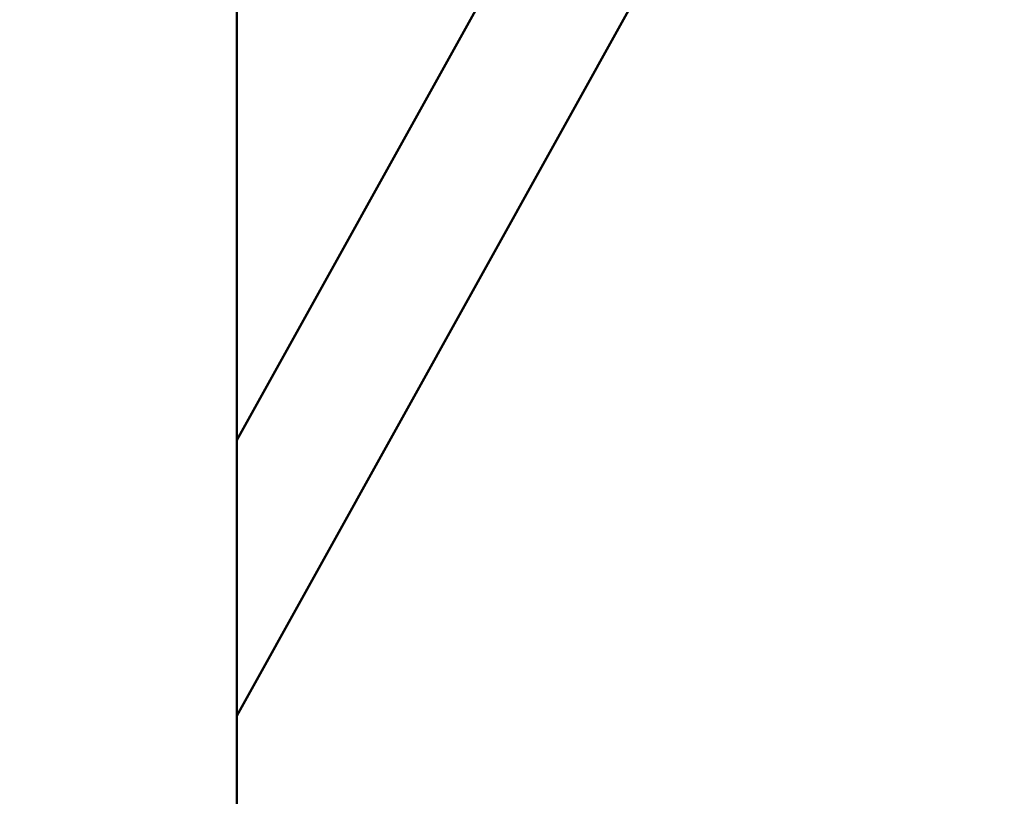
# Model space of a CAD drawing. Units: millimetres. Extents: x 10111 to 10944, y 6696 to 7076.
# Drawn here: x 10484 to 10509, y 6948 to 6968 of the extents above; entities that cross this region are included whole.
import ezdxf

# ---------------------------------------------------------------- set-up
doc = ezdxf.new("R2010")
doc.units = ezdxf.units.MM
doc.header["$LTSCALE"] = 10
doc.layers.add('Widoczne (ISO)', color=7, linetype='Continuous', lineweight=50)
doc.styles.get("Standard").update_dxf_attribs({"font": 'tahoma.ttf'})
doc.dimstyles.new('Karol 25', dxfattribs={"dimtxt": 25, "dimasz": 25, "dimexe": 0.18, "dimexo": 0.0625, "dimgap": 0.09, "dimtad": 1, "dimdec": 0, "dimzin": 0, "dimdsep": 46, "dimtxsty": 'Standard', "dimcen": 0.09, "dimadec": 0, "dimazin": 0, "dimtfac": 1, "dimtdec": 0, "dimtofl": 0, "dimtmove": 0, "dimatfit": 3, "dimfxl": 3, "dimfxlon": 1, "dimtolj": 1, "dimtzin": 0, "dimarcsym": 0})

# ---------------------------------------------------------------- blocks, each defined once
blk = doc.blocks.new('*D10')
at = {"color": 0, "lineweight": -2, "transparency": 16777216}
for p, q in [((10110.85, 6701.988), (10110.85, 6698.808)), ((10860.932, 6701.988), (10860.932, 6698.808)), ((10130.85, 6698.988), (10840.932, 6698.988))]:
    blk.add_line(p, q, dxfattribs=at)
at = {"color": 0, "lineweight": 13, "transparency": 16777216}
for points in [[(10130.85, 6702.321), (10130.85, 6695.654), (10110.85, 6698.988)], [(10840.932, 6702.321), (10840.932, 6695.654), (10860.932, 6698.988)]]:
    blk.add_solid(points, dxfattribs=at)
at = {"layer": 'Defpoints', "color": 0, "lineweight": 13, "transparency": 16777216}
for p in [(10110.85, 6978.849), (10860.932, 6926.215), (10860.932, 6698.988)]:
    blk.add_point(p, dxfattribs=at)
at = {"color": 0, "lineweight": 13, "transparency": 16777216, "insert": (10485.879, 6712.09), "char_height": 25, "attachment_point": 5}
blk.add_mtext('\\A1;750', dxfattribs=at)
blk = doc.blocks.new('*D14')
at = {"color": 0, "lineweight": -2, "transparency": 16777216}
for p, q in [((10937.346, 7076.111), (10940.526, 7076.111)), ((10940.346, 7056.111), (10940.346, 6839.898)), ((10937.346, 6819.898), (10940.526, 6819.898))]:
    blk.add_line(p, q, dxfattribs=at)
at = {"color": 0, "lineweight": 13, "transparency": 16777216}
for points in [[(10937.012, 7056.111), (10943.679, 7056.111), (10940.346, 7076.111)], [(10937.012, 6839.898), (10943.679, 6839.898), (10940.346, 6819.898)]]:
    blk.add_solid(points, dxfattribs=at)
at = {"layer": 'Defpoints', "color": 0, "lineweight": 13, "transparency": 16777216}
for p in [(10412.595, 7076.111), (10412.439, 6819.898), (10940.346, 6819.898)]:
    blk.add_point(p, dxfattribs=at)
at = {"color": 0, "lineweight": 13, "transparency": 16777216, "insert": (10927.235, 6947.675), "char_height": 25, "attachment_point": 5, "rotation": 90}
blk.add_mtext('\\A1;256', dxfattribs=at)
blk = doc.blocks.new('A$C022F63DE')
at = {"layer": 'Widoczne (ISO)'}
for p, q in [((125.551, 83.194), (96.47, 99.336)), ((118.607, 83.194), (106.535, 89.895)), ((206.316, 83.194), (50.454, 83.194))]:
    blk.add_line(p, q, dxfattribs=at)

msp = doc.modelspace()

# ---------------------------------------------------------------- block references
at = {"lineweight": 13, "rotation": 270}
msp.add_blockref('A$C022F63DE', (10406.185, 7076.06), dxfattribs=at)

# ---------------------------------------------------------------- dimensions: what is measured, and where the dimension line sits
at = {"lineweight": 13}
dim = msp.add_linear_dim(base=(10940.346, 6819.898), p1=(10412.595, 7076.111), p2=(10412.439, 6819.898), angle=90, dimstyle='Karol 25', override={"dimasz": 20}, dxfattribs=at)
dim.commit()
dim.dimension.update_dxf_attribs({"geometry": '*D14', "text_midpoint": (10940.346, 6947.675), "dimtype": 160})
dim = msp.add_linear_dim(base=(10860.932, 6698.988), p1=(10110.85, 6978.849), p2=(10860.932, 6926.215), dimstyle='Karol 25', override={"dimasz": 20}, dxfattribs=at)
dim.commit()
dim.dimension.update_dxf_attribs({"geometry": '*D10', "text_midpoint": (10485.879, 6698.988), "dimtype": 160})

doc.saveas('drawing.dxf')
